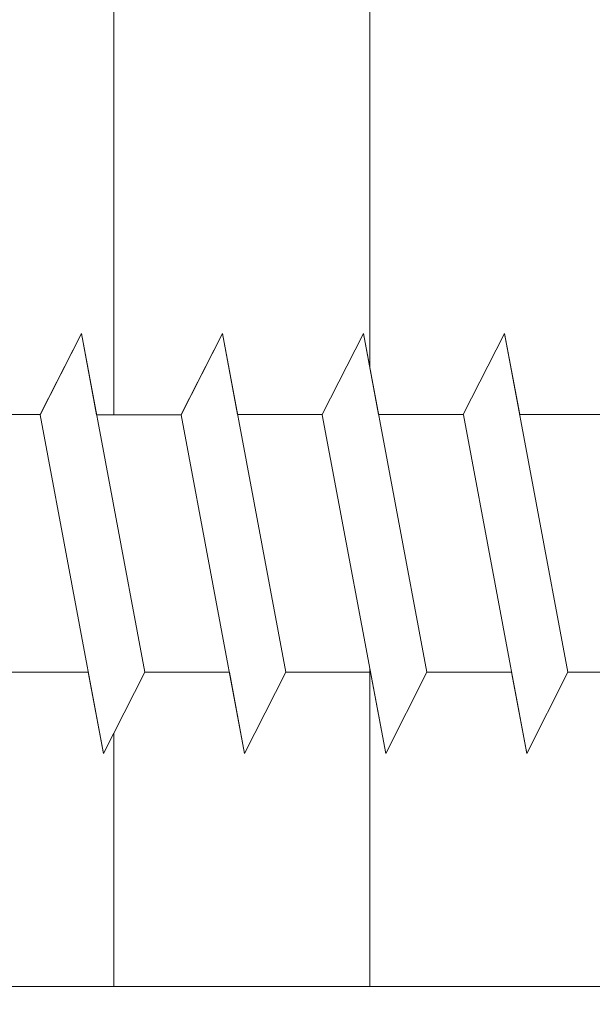
# Model space of a CAD drawing. Units: millimetres. Extents: x 39 to 1528, y 575 to 792.
# Drawn here: x 147 to 155, y 659 to 672 of the extents above; entities that cross this region are included whole.
import ezdxf

# ---------------------------------------------------------------- set-up
doc = ezdxf.new("R2010")
doc.units = ezdxf.units.MM
for name, color, linetype, lineweight in [('Profile Sch', 251, 'Continuous', 15), ('Putznetz Lienien', 7, 'Continuous', 15), ('Schrafur Holz', 36, 'Continuous', 18), ('Schrafur Montageb', 253, 'Continuous', 20)]:
    doc.layers.add(name, color=color, linetype=linetype, lineweight=lineweight)

# ---------------------------------------------------------------- blocks, each defined once
blk = doc.blocks.new('Block42')
at = {"layer": 'Profile Sch'}
h = blk.add_hatch(color=256, dxfattribs=at)
h.paths.add_polyline_path([(16924.175, 3436.55), (16938.012, 3436.563), (16939.014, 3436.051), (16939.014, 3435.85), (16924.875, 3435.85), (16924.875, 3431.55), (16924.175, 3431.55)], flags=17)
h.paths.add_polyline_path([(16969.175, 3436.55), (16942.212, 3436.55), (16942.212, 3435.85), (16968.475, 3435.85), (16968.475, 3378.723), (16968.901, 3378.839), (16969.175, 3379.147)], flags=17)
h.paths.add_polyline_path([(16924.03, 3361.55), (16969.175, 3361.55), (16969.175, 3374.833), (16968.901, 3375.141), (16968.475, 3375.33), (16968.475, 3362.25), (16924.73, 3362.25), (16924.73, 3366.55), (16924.03, 3366.55)], flags=17)
h.paths.add_polyline_path([(16939.014, 3436.051), (16938.012, 3436.563)], flags=16)
h.paths.add_polyline_path([(16924.875, 3435.85), (16924.875, 3431.55)], flags=0)
h.paths.add_polyline_path([(16924.73, 3362.25), (16924.73, 3366.55)], flags=16)
h.paths.add_polyline_path([(16924.03, 3366.55), (16924.03, 3361.55)], flags=16)
h.paths.add_polyline_path([(16924.73, 3366.55), (16924.03, 3366.55)], flags=16)
h.paths.add_polyline_path([(16924.73, 3366.55), (16924.73, 3362.25)], flags=0)
h.paths.add_polyline_path([(16924.875, 3431.55), (16924.175, 3431.55)], flags=0)
h.paths.add_polyline_path([(16924.875, 3435.85), (16924.875, 3431.55)], flags=16)
h.paths.add_polyline_path([(16924.875, 3431.55), (16924.175, 3431.55)], flags=16)
edge = h.paths.add_edge_path()
edge.add_line((16968.475, 3375.33), (16968.901, 3375.141))
edge.add_line((16939.014, 3436.051), (16939.014, 3435.85))
edge.add_line((16939.014, 3436.051), (16938.012, 3436.563))
edge.add_line((16924.175, 3436.55), (16924.175, 3431.55))
edge.add_line((16924.73, 3366.55), (16924.03, 3366.55))
edge.add_line((16924.03, 3366.55), (16924.03, 3361.55))
edge.add_line((16924.875, 3431.55), (16924.175, 3431.55))
edge.add_line((16969.175, 3374.833), (16969.175, 3366.05))
at = {"layer": 'Schrafur Montageb'}
h = blk.add_hatch(color=256, dxfattribs=at)
edge = h.paths.add_edge_path()
edge.add_line((16978.375, 3404.573), (16978.375, 3398.55))
edge.add_line((16978.375, 3398.55), (16980.375, 3398.55))
edge.add_line((16980.375, 3398.55), (16980.375, 3404.573))
edge.add_arc((16976.375, 3404.573), 4, 0, 90)
edge.add_line((16976.375, 3408.573), (16976.175, 3408.573))
edge.add_line((16976.175, 3408.573), (16976.175, 3436.55))
edge.add_line((16976.175, 3436.55), (16976.375, 3436.55))
edge.add_arc((16976.375, 3440.55), 4, 270, 0)
edge.add_line((16980.375, 3440.55), (16980.375, 3446.55))
edge.add_line((16980.375, 3446.55), (16978.375, 3446.55))
edge.add_line((16978.375, 3446.55), (16978.375, 3440.55))
edge.add_arc((16976.375, 3440.55), 2, 270, 360, ccw=False)
edge.add_line((16976.375, 3438.55), (16976.175, 3438.55))
edge.add_line((16976.175, 3438.55), (16976.175, 3449.05))
edge.add_arc((16974.175, 3449.05), 2, 0, 90)
edge.add_line((16974.175, 3451.05), (16944.972, 3451.05))
edge.add_arc((16944.973, 3450.91), 0.14, 320.0533, 90.3537, ccw=False)
edge.add_line((16945.08, 3450.82), (16943.085, 3449.05))
edge.add_line((16943.085, 3449.05), (16974.175, 3449.05))
edge.add_line((16974.175, 3449.05), (16974.175, 3390.05))
edge.add_line((16974.175, 3390.05), (16969.848, 3385.325))
edge.add_arc((16972.581, 3383.274), 3.417, 143.1042, 175.4135)
edge.add_line((16969.175, 3383.547), (16969.175, 3379.162))
edge.add_line((16969.175, 3379.162), (16971.172, 3381.517))
edge.add_arc((16971.261, 3381.41), 0.14, 359.6463, 129.9467, ccw=False)
edge.add_line((16971.401, 3381.409), (16971.401, 3384.05))
edge.add_line((16971.401, 3384.05), (16975.395, 3388.442))
edge.add_arc((16973.842, 3390.182), 2.333, 311.7565, 0)
edge.add_line((16976.175, 3390.182), (16976.175, 3406.573))
edge.add_line((16976.175, 3406.573), (16976.375, 3406.573))
edge.add_arc((16976.375, 3404.573), 2, 360, 90, ccw=False)
edge = h.paths.add_edge_path()
edge.add_line((16969.175, 3374.833), (16969.175, 3366.05))
edge.add_line((16969.175, 3366.05), (16971.401, 3366.05))
edge.add_line((16971.401, 3366.05), (16971.401, 3372.69))
edge.add_arc((16971.261, 3372.69), 0.14, 230.0533, 0.3537, ccw=False)
edge.add_line((16971.172, 3372.582), (16969.175, 3374.833))
edge = h.paths.add_edge_path()
edge.add_line((16936.254, 3451.05), (16876.175, 3451.05))
edge.add_line((16876.175, 3451.05), (16876.175, 3449.05))
edge.add_line((16876.175, 3449.05), (16938.234, 3449.05))
edge.add_line((16938.234, 3449.05), (16936.146, 3450.82))
edge.add_arc((16936.253, 3450.91), 0.14, 89.6463, 219.9467, ccw=False)
edge = h.paths.add_edge_path()
edge.add_line((16945.08, 3450.82), (16943.085, 3449.05))
edge.add_line((16936.146, 3450.82), (16938.234, 3449.05))
edge.add_arc((16944.973, 3450.91), 0.14, 320.0533, 90.3537)
at = {"layer": 'Profile Sch'}
for p, q in [((16945.903, 3378.649), (16946.415, 3379.651)), ((16945.903, 3378.649), (16946.415, 3379.651)), ((16945.903, 3378.649), (16946.415, 3379.651)), ((16945.903, 3378.649), (16946.415, 3379.651)), ((16945.903, 3378.649), (16946.415, 3379.651)), ((16945.903, 3378.649), (16946.415, 3379.651)), ((16945.903, 3378.649), (16946.415, 3379.651)), ((16945.903, 3378.649), (16946.415, 3379.651)), ((16945.903, 3378.649), (16946.415, 3379.651)), ((16945.903, 3378.649), (16946.415, 3379.651)), ((16945.903, 3378.649), (16946.415, 3379.651)), ((16945.903, 3378.649), (16946.415, 3379.651)), ((16945.903, 3378.649), (16946.415, 3379.651)), ((16945.903, 3378.649), (16946.415, 3379.651)), ((16945.903, 3378.649), (16946.415, 3379.651)), ((16945.903, 3378.649), (16946.415, 3379.651)), ((16945.903, 3378.649), (16946.415, 3379.651)), ((16945.903, 3378.649), (16946.415, 3379.651)), ((16945.903, 3378.649), (16946.415, 3379.651)), ((16945.903, 3378.649), (16946.415, 3379.651)), ((16945.903, 3378.649), (16946.415, 3379.651)), ((16945.903, 3378.649), (16946.415, 3379.651)), ((16945.903, 3378.649), (16946.415, 3379.651)), ((16945.903, 3378.649), (16946.415, 3379.651)), ((16945.904, 3378.643), (16946.415, 3379.651)), ((16945.904, 3378.643), (16946.415, 3379.651)), ((16945.904, 3378.643), (16946.415, 3379.651)), ((16945.904, 3378.643), (16946.415, 3379.651)), ((16945.904, 3378.643), (16946.415, 3379.651)), ((16945.904, 3378.643), (16946.415, 3379.651)), ((16945.904, 3378.643), (16946.415, 3379.651)), ((16945.904, 3378.643), (16946.415, 3379.651)), ((16945.904, 3378.643), (16946.415, 3379.651)), ((16945.904, 3378.643), (16946.415, 3379.651)), ((16945.904, 3378.643), (16946.415, 3379.651)), ((16945.904, 3378.643), (16946.415, 3379.651)), ((16946.604, 3378.643), (16946.415, 3379.651)), ((16947.201, 3375.451), (16946.415, 3379.651)), ((16947.201, 3375.451), (16946.415, 3379.651)), ((16946.604, 3378.643), (16946.415, 3379.651)), ((16947.201, 3375.451), (16946.415, 3379.651)), ((16947.201, 3375.451), (16946.415, 3379.651)), ((16946.604, 3378.643), (16946.415, 3379.651)), ((16947.201, 3375.451), (16946.415, 3379.651)), ((16947.201, 3375.451), (16946.415, 3379.651)), ((16946.604, 3378.643), (16946.415, 3379.651)), ((16947.201, 3375.451), (16946.415, 3379.651)), ((16947.201, 3375.451), (16946.415, 3379.651)), ((16946.604, 3378.643), (16946.415, 3379.651)), ((16947.201, 3375.451), (16946.415, 3379.651)), ((16947.201, 3375.451), (16946.415, 3379.651)), ((16946.604, 3378.643), (16946.415, 3379.651)), ((16947.201, 3375.451), (16946.415, 3379.651)), ((16947.201, 3375.451), (16946.415, 3379.651)), ((16946.604, 3378.643), (16946.415, 3379.651)), ((16947.201, 3375.451), (16946.415, 3379.651)), ((16947.201, 3375.451), (16946.415, 3379.651)), ((16946.604, 3378.643), (16946.415, 3379.651)), ((16947.201, 3375.451), (16946.415, 3379.651)), ((16947.201, 3375.451), (16946.415, 3379.651)), ((16946.604, 3378.643), (16946.415, 3379.651)), ((16947.201, 3375.451), (16946.415, 3379.651)), ((16947.201, 3375.451), (16946.415, 3379.651)), ((16946.604, 3378.643), (16946.415, 3379.651)), ((16947.201, 3375.451), (16946.415, 3379.651)), ((16947.201, 3375.451), (16946.415, 3379.651)), ((16946.604, 3378.643), (16946.415, 3379.651)), ((16947.201, 3375.451), (16946.415, 3379.651)), ((16947.201, 3375.451), (16946.415, 3379.651)), ((16946.604, 3378.643), (16946.415, 3379.651)), ((16947.201, 3375.451), (16946.415, 3379.651)), ((16947.201, 3375.451), (16946.415, 3379.651)), ((16947.653, 3378.649), (16948.165, 3379.651)), ((16947.653, 3378.649), (16948.165, 3379.651)), ((16947.653, 3378.649), (16948.165, 3379.651)), ((16947.653, 3378.649), (16948.165, 3379.651)), ((16947.653, 3378.649), (16948.165, 3379.651)), ((16947.653, 3378.649), (16948.165, 3379.651)), ((16947.653, 3378.649), (16948.165, 3379.651)), ((16947.653, 3378.649), (16948.165, 3379.651)), ((16947.653, 3378.649), (16948.165, 3379.651)), ((16947.653, 3378.649), (16948.165, 3379.651)), ((16947.653, 3378.649), (16948.165, 3379.651)), ((16947.653, 3378.649), (16948.165, 3379.651)), ((16947.653, 3378.649), (16948.165, 3379.651)), ((16947.653, 3378.649), (16948.165, 3379.651)), ((16947.653, 3378.649), (16948.165, 3379.651)), ((16947.653, 3378.649), (16948.165, 3379.651)), ((16947.653, 3378.649), (16948.165, 3379.651)), ((16947.653, 3378.649), (16948.165, 3379.651)), ((16947.653, 3378.649), (16948.165, 3379.651)), ((16947.653, 3378.649), (16948.165, 3379.651)), ((16947.653, 3378.649), (16948.165, 3379.651)), ((16947.653, 3378.649), (16948.165, 3379.651)), ((16947.653, 3378.649), (16948.165, 3379.651)), ((16947.653, 3378.649), (16948.165, 3379.651)), ((16947.654, 3378.643), (16948.165, 3379.651)), ((16947.654, 3378.643), (16948.165, 3379.651)), ((16947.654, 3378.643), (16948.165, 3379.651)), ((16947.654, 3378.643), (16948.165, 3379.651)), ((16947.654, 3378.643), (16948.165, 3379.651)), ((16947.654, 3378.643), (16948.165, 3379.651)), ((16947.654, 3378.643), (16948.165, 3379.651)), ((16947.654, 3378.643), (16948.165, 3379.651)), ((16947.654, 3378.643), (16948.165, 3379.651)), ((16947.654, 3378.643), (16948.165, 3379.651)), ((16947.654, 3378.643), (16948.165, 3379.651)), ((16947.654, 3378.643), (16948.165, 3379.651)), ((16948.353, 3378.649), (16948.165, 3379.651)), ((16948.951, 3375.451), (16948.165, 3379.651)), ((16948.951, 3375.451), (16948.165, 3379.651)), ((16948.353, 3378.649), (16948.165, 3379.651)), ((16948.951, 3375.451), (16948.165, 3379.651)), ((16948.951, 3375.451), (16948.165, 3379.651)), ((16948.353, 3378.649), (16948.165, 3379.651)), ((16948.951, 3375.451), (16948.165, 3379.651)), ((16948.951, 3375.451), (16948.165, 3379.651)), ((16948.353, 3378.649), (16948.165, 3379.651)), ((16948.951, 3375.451), (16948.165, 3379.651)), ((16948.951, 3375.451), (16948.165, 3379.651)), ((16948.353, 3378.649), (16948.165, 3379.651)), ((16948.951, 3375.451), (16948.165, 3379.651)), ((16948.951, 3375.451), (16948.165, 3379.651)), ((16948.353, 3378.649), (16948.165, 3379.651)), ((16948.951, 3375.451), (16948.165, 3379.651)), ((16948.951, 3375.451), (16948.165, 3379.651)), ((16948.353, 3378.649), (16948.165, 3379.651)), ((16948.951, 3375.451), (16948.165, 3379.651)), ((16948.951, 3375.451), (16948.165, 3379.651)), ((16948.353, 3378.649), (16948.165, 3379.651)), ((16948.951, 3375.451), (16948.165, 3379.651)), ((16948.951, 3375.451), (16948.165, 3379.651)), ((16948.353, 3378.649), (16948.165, 3379.651)), ((16948.951, 3375.451), (16948.165, 3379.651)), ((16948.951, 3375.451), (16948.165, 3379.651)), ((16948.353, 3378.649), (16948.165, 3379.651)), ((16948.951, 3375.451), (16948.165, 3379.651)), ((16948.951, 3375.451), (16948.165, 3379.651)), ((16948.353, 3378.649), (16948.165, 3379.651)), ((16948.951, 3375.451), (16948.165, 3379.651)), ((16948.951, 3375.451), (16948.165, 3379.651)), ((16948.353, 3378.649), (16948.165, 3379.651)), ((16948.951, 3375.451), (16948.165, 3379.651)), ((16948.951, 3375.451), (16948.165, 3379.651)), ((16949.403, 3378.649), (16949.915, 3379.651)), ((16949.403, 3378.649), (16949.915, 3379.651)), ((16949.403, 3378.649), (16949.915, 3379.651)), ((16949.403, 3378.649), (16949.915, 3379.651)), ((16949.403, 3378.649), (16949.915, 3379.651)), ((16949.403, 3378.649), (16949.915, 3379.651)), ((16949.403, 3378.649), (16949.915, 3379.651)), ((16949.403, 3378.649), (16949.915, 3379.651)), ((16949.403, 3378.649), (16949.915, 3379.651)), ((16949.403, 3378.649), (16949.915, 3379.651)), ((16949.403, 3378.649), (16949.915, 3379.651)), ((16949.403, 3378.649), (16949.915, 3379.651)), ((16949.403, 3378.649), (16949.915, 3379.651)), ((16949.403, 3378.649), (16949.915, 3379.651)), ((16949.403, 3378.649), (16949.915, 3379.651)), ((16949.403, 3378.649), (16949.915, 3379.651)), ((16949.403, 3378.649), (16949.915, 3379.651)), ((16949.403, 3378.649), (16949.915, 3379.651)), ((16949.403, 3378.649), (16949.915, 3379.651)), ((16949.403, 3378.649), (16949.915, 3379.651)), ((16949.403, 3378.649), (16949.915, 3379.651)), ((16949.403, 3378.649), (16949.915, 3379.651)), ((16949.403, 3378.649), (16949.915, 3379.651)), ((16949.403, 3378.649), (16949.915, 3379.651)), ((16949.403, 3378.649), (16949.915, 3379.651)), ((16949.403, 3378.649), (16949.915, 3379.651)), ((16949.403, 3378.649), (16949.915, 3379.651)), ((16949.403, 3378.649), (16949.915, 3379.651)), ((16949.403, 3378.649), (16949.915, 3379.651)), ((16949.403, 3378.649), (16949.915, 3379.651)), ((16949.403, 3378.649), (16949.915, 3379.651)), ((16949.403, 3378.649), (16949.915, 3379.651)), ((16949.403, 3378.649), (16949.915, 3379.651)), ((16949.403, 3378.649), (16949.915, 3379.651)), ((16949.403, 3378.649), (16949.915, 3379.651)), ((16949.403, 3378.649), (16949.915, 3379.651)), ((16950.103, 3378.649), (16949.915, 3379.651)), ((16950.701, 3375.451), (16949.915, 3379.651)), ((16950.701, 3375.451), (16949.915, 3379.651)), ((16950.103, 3378.649), (16949.915, 3379.651)), ((16950.701, 3375.451), (16949.915, 3379.651)), ((16950.701, 3375.451), (16949.915, 3379.651)), ((16950.103, 3378.649), (16949.915, 3379.651)), ((16950.701, 3375.451), (16949.915, 3379.651)), ((16950.701, 3375.451), (16949.915, 3379.651)), ((16950.103, 3378.649), (16949.915, 3379.651)), ((16950.701, 3375.451), (16949.915, 3379.651)), ((16950.701, 3375.451), (16949.915, 3379.651)), ((16950.103, 3378.649), (16949.915, 3379.651)), ((16950.701, 3375.451), (16949.915, 3379.651)), ((16950.701, 3375.451), (16949.915, 3379.651)), ((16950.103, 3378.649), (16949.915, 3379.651)), ((16950.701, 3375.451), (16949.915, 3379.651)), ((16950.701, 3375.451), (16949.915, 3379.651)), ((16950.103, 3378.649), (16949.915, 3379.651)), ((16950.701, 3375.451), (16949.915, 3379.651)), ((16950.701, 3375.451), (16949.915, 3379.651)), ((16950.103, 3378.649), (16949.915, 3379.651)), ((16950.701, 3375.451), (16949.915, 3379.651)), ((16950.701, 3375.451), (16949.915, 3379.651)), ((16950.103, 3378.649), (16949.915, 3379.651)), ((16950.701, 3375.451), (16949.915, 3379.651)), ((16950.701, 3375.451), (16949.915, 3379.651)), ((16950.103, 3378.649), (16949.915, 3379.651)), ((16950.701, 3375.451), (16949.915, 3379.651)), ((16950.701, 3375.451), (16949.915, 3379.651)), ((16950.103, 3378.649), (16949.915, 3379.651)), ((16950.701, 3375.451), (16949.915, 3379.651)), ((16950.701, 3375.451), (16949.915, 3379.651)), ((16950.103, 3378.649), (16949.915, 3379.651)), ((16950.701, 3375.451), (16949.915, 3379.651)), ((16950.701, 3375.451), (16949.915, 3379.651)), ((16951.153, 3378.649), (16951.665, 3379.651)), ((16951.153, 3378.649), (16951.665, 3379.651)), ((16951.153, 3378.649), (16951.665, 3379.651)), ((16951.153, 3378.649), (16951.665, 3379.651)), ((16951.153, 3378.649), (16951.665, 3379.651)), ((16951.153, 3378.649), (16951.665, 3379.651)), ((16951.153, 3378.649), (16951.665, 3379.651)), ((16951.153, 3378.649), (16951.665, 3379.651)), ((16951.153, 3378.649), (16951.665, 3379.651)), ((16951.153, 3378.649), (16951.665, 3379.651)), ((16951.153, 3378.649), (16951.665, 3379.651)), ((16951.153, 3378.649), (16951.665, 3379.651)), ((16951.153, 3378.649), (16951.665, 3379.651)), ((16951.153, 3378.649), (16951.665, 3379.651)), ((16951.153, 3378.649), (16951.665, 3379.651)), ((16951.153, 3378.649), (16951.665, 3379.651)), ((16951.153, 3378.649), (16951.665, 3379.651)), ((16951.153, 3378.649), (16951.665, 3379.651)), ((16951.153, 3378.649), (16951.665, 3379.651)), ((16951.153, 3378.649), (16951.665, 3379.651)), ((16951.153, 3378.649), (16951.665, 3379.651)), ((16951.153, 3378.649), (16951.665, 3379.651)), ((16951.153, 3378.649), (16951.665, 3379.651)), ((16951.153, 3378.649), (16951.665, 3379.651)), ((16951.153, 3378.649), (16951.665, 3379.651)), ((16951.153, 3378.649), (16951.665, 3379.651)), ((16951.153, 3378.649), (16951.665, 3379.651)), ((16951.153, 3378.649), (16951.665, 3379.651)), ((16951.153, 3378.649), (16951.665, 3379.651)), ((16951.153, 3378.649), (16951.665, 3379.651)), ((16951.153, 3378.649), (16951.665, 3379.651)), ((16951.153, 3378.649), (16951.665, 3379.651)), ((16951.153, 3378.649), (16951.665, 3379.651)), ((16951.153, 3378.649), (16951.665, 3379.651)), ((16951.153, 3378.649), (16951.665, 3379.651)), ((16951.153, 3378.649), (16951.665, 3379.651)), ((16951.853, 3378.649), (16951.665, 3379.651)), ((16952.451, 3375.451), (16951.665, 3379.651)), ((16952.451, 3375.451), (16951.665, 3379.651)), ((16951.853, 3378.649), (16951.665, 3379.651)), ((16952.451, 3375.451), (16951.665, 3379.651)), ((16952.451, 3375.451), (16951.665, 3379.651)), ((16951.853, 3378.649), (16951.665, 3379.651)), ((16952.451, 3375.451), (16951.665, 3379.651)), ((16952.451, 3375.451), (16951.665, 3379.651)), ((16951.853, 3378.649), (16951.665, 3379.651)), ((16952.451, 3375.451), (16951.665, 3379.651)), ((16952.451, 3375.451), (16951.665, 3379.651)), ((16951.853, 3378.649), (16951.665, 3379.651)), ((16952.451, 3375.451), (16951.665, 3379.651)), ((16952.451, 3375.451), (16951.665, 3379.651)), ((16951.853, 3378.649), (16951.665, 3379.651)), ((16952.451, 3375.451), (16951.665, 3379.651)), ((16952.451, 3375.451), (16951.665, 3379.651)), ((16951.853, 3378.649), (16951.665, 3379.651)), ((16952.451, 3375.451), (16951.665, 3379.651)), ((16952.451, 3375.451), (16951.665, 3379.651)), ((16951.853, 3378.649), (16951.665, 3379.651)), ((16952.451, 3375.451), (16951.665, 3379.651)), ((16952.451, 3375.451), (16951.665, 3379.651)), ((16951.853, 3378.649), (16951.665, 3379.651)), ((16952.451, 3375.451), (16951.665, 3379.651)), ((16952.451, 3375.451), (16951.665, 3379.651)), ((16951.853, 3378.649), (16951.665, 3379.651)), ((16952.451, 3375.451), (16951.665, 3379.651)), ((16952.451, 3375.451), (16951.665, 3379.651)), ((16951.853, 3378.649), (16951.665, 3379.651)), ((16952.451, 3375.451), (16951.665, 3379.651)), ((16952.451, 3375.451), (16951.665, 3379.651)), ((16951.853, 3378.649), (16951.665, 3379.651)), ((16952.451, 3375.451), (16951.665, 3379.651)), ((16952.451, 3375.451), (16951.665, 3379.651)), ((16945.906, 3378.649), (16944.856, 3378.649)), ((16945.906, 3378.649), (16944.856, 3378.649)), ((16945.906, 3378.649), (16944.856, 3378.649)), ((16945.906, 3378.649), (16944.856, 3378.649)), ((16945.906, 3378.649), (16944.856, 3378.649)), ((16945.906, 3378.649), (16944.856, 3378.649)), ((16945.906, 3378.649), (16944.856, 3378.649)), ((16945.906, 3378.649), (16944.856, 3378.649)), ((16945.906, 3378.649), (16944.856, 3378.649)), ((16945.906, 3378.649), (16944.856, 3378.649)), ((16945.906, 3378.649), (16944.856, 3378.649)), ((16945.906, 3378.649), (16944.856, 3378.649)), ((16945.906, 3378.649), (16944.856, 3378.649)), ((16945.906, 3378.649), (16944.856, 3378.649)), ((16945.906, 3378.649), (16944.856, 3378.649)), ((16945.906, 3378.649), (16944.856, 3378.649)), ((16945.906, 3378.649), (16944.856, 3378.649)), ((16945.906, 3378.649), (16944.856, 3378.649)), ((16945.906, 3378.649), (16944.856, 3378.649)), ((16945.906, 3378.649), (16944.856, 3378.649)), ((16945.906, 3378.649), (16944.856, 3378.649)), ((16945.906, 3378.649), (16944.856, 3378.649)), ((16945.906, 3378.649), (16944.856, 3378.649)), ((16945.906, 3378.649), (16944.856, 3378.649)), ((16946.69, 3374.443), (16945.904, 3378.643)), ((16946.69, 3374.443), (16945.904, 3378.643)), ((16946.69, 3374.443), (16945.904, 3378.643)), ((16946.69, 3374.443), (16945.904, 3378.643)), ((16946.69, 3374.443), (16945.904, 3378.643)), ((16946.69, 3374.443), (16945.904, 3378.643)), ((16946.69, 3374.443), (16945.904, 3378.643)), ((16946.69, 3374.443), (16945.904, 3378.643)), ((16946.69, 3374.443), (16945.904, 3378.643)), ((16946.69, 3374.443), (16945.904, 3378.643)), ((16946.69, 3374.443), (16945.904, 3378.643)), ((16946.69, 3374.443), (16945.904, 3378.643)), ((16946.69, 3374.443), (16945.904, 3378.643)), ((16946.69, 3374.443), (16945.904, 3378.643)), ((16946.69, 3374.443), (16945.904, 3378.643)), ((16946.69, 3374.443), (16945.904, 3378.643)), ((16946.69, 3374.443), (16945.904, 3378.643)), ((16946.69, 3374.443), (16945.904, 3378.643)), ((16946.69, 3374.443), (16945.904, 3378.643)), ((16946.69, 3374.443), (16945.904, 3378.643)), ((16946.69, 3374.443), (16945.904, 3378.643)), ((16946.69, 3374.443), (16945.904, 3378.643)), ((16946.69, 3374.443), (16945.904, 3378.643)), ((16946.69, 3374.443), (16945.904, 3378.643)), ((16947.654, 3378.643), (16946.604, 3378.643)), ((16947.654, 3378.643), (16946.604, 3378.643)), ((16947.654, 3378.643), (16946.604, 3378.643)), ((16947.654, 3378.643), (16946.604, 3378.643)), ((16947.654, 3378.643), (16946.604, 3378.643)), ((16947.654, 3378.643), (16946.604, 3378.643)), ((16947.654, 3378.643), (16946.604, 3378.643)), ((16947.654, 3378.643), (16946.604, 3378.643)), ((16947.654, 3378.643), (16946.604, 3378.643)), ((16947.654, 3378.643), (16946.604, 3378.643)), ((16947.654, 3378.643), (16946.604, 3378.643)), ((16947.654, 3378.643), (16946.604, 3378.643)), ((16947.654, 3378.643), (16946.604, 3378.643)), ((16947.654, 3378.643), (16946.604, 3378.643)), ((16947.654, 3378.643), (16946.604, 3378.643)), ((16947.654, 3378.643), (16946.604, 3378.643)), ((16947.654, 3378.643), (16946.604, 3378.643)), ((16947.654, 3378.643), (16946.604, 3378.643)), ((16947.654, 3378.643), (16946.604, 3378.643)), ((16947.654, 3378.643), (16946.604, 3378.643)), ((16947.654, 3378.643), (16946.604, 3378.643)), ((16947.654, 3378.643), (16946.604, 3378.643)), ((16947.654, 3378.643), (16946.604, 3378.643)), ((16947.654, 3378.643), (16946.604, 3378.643)), ((16948.44, 3374.443), (16947.654, 3378.643)), ((16948.44, 3374.443), (16947.654, 3378.643)), ((16948.44, 3374.443), (16947.654, 3378.643)), ((16948.44, 3374.443), (16947.654, 3378.643)), ((16948.44, 3374.443), (16947.654, 3378.643)), ((16948.44, 3374.443), (16947.654, 3378.643)), ((16948.44, 3374.443), (16947.654, 3378.643)), ((16948.44, 3374.443), (16947.654, 3378.643)), ((16948.44, 3374.443), (16947.654, 3378.643)), ((16948.44, 3374.443), (16947.654, 3378.643)), ((16948.44, 3374.443), (16947.654, 3378.643)), ((16948.44, 3374.443), (16947.654, 3378.643)), ((16948.44, 3374.443), (16947.654, 3378.643)), ((16948.44, 3374.443), (16947.654, 3378.643)), ((16948.44, 3374.443), (16947.654, 3378.643)), ((16948.44, 3374.443), (16947.654, 3378.643)), ((16948.44, 3374.443), (16947.654, 3378.643)), ((16948.44, 3374.443), (16947.654, 3378.643)), ((16948.44, 3374.443), (16947.654, 3378.643)), ((16948.44, 3374.443), (16947.654, 3378.643)), ((16948.44, 3374.443), (16947.654, 3378.643)), ((16948.44, 3374.443), (16947.654, 3378.643)), ((16948.44, 3374.443), (16947.654, 3378.643)), ((16948.44, 3374.443), (16947.654, 3378.643)), ((16949.403, 3378.649), (16948.353, 3378.649)), ((16949.403, 3378.649), (16948.353, 3378.649)), ((16949.403, 3378.649), (16948.353, 3378.649)), ((16949.403, 3378.649), (16948.353, 3378.649)), ((16949.403, 3378.649), (16948.353, 3378.649)), ((16949.403, 3378.649), (16948.353, 3378.649)), ((16949.403, 3378.649), (16948.353, 3378.649)), ((16949.403, 3378.649), (16948.353, 3378.649)), ((16949.403, 3378.649), (16948.353, 3378.649)), ((16949.403, 3378.649), (16948.353, 3378.649)), ((16949.403, 3378.649), (16948.353, 3378.649)), ((16949.403, 3378.649), (16948.353, 3378.649)), ((16949.403, 3378.649), (16948.353, 3378.649)), ((16949.403, 3378.649), (16948.353, 3378.649)), ((16949.403, 3378.649), (16948.353, 3378.649)), ((16949.403, 3378.649), (16948.353, 3378.649)), ((16949.403, 3378.649), (16948.353, 3378.649)), ((16949.403, 3378.649), (16948.353, 3378.649)), ((16949.403, 3378.649), (16948.353, 3378.649)), ((16949.403, 3378.649), (16948.353, 3378.649)), ((16949.403, 3378.649), (16948.353, 3378.649)), ((16949.403, 3378.649), (16948.353, 3378.649)), ((16949.403, 3378.649), (16948.353, 3378.649)), ((16949.403, 3378.649), (16948.353, 3378.649)), ((16950.19, 3374.443), (16949.404, 3378.643)), ((16950.19, 3374.443), (16949.404, 3378.643)), ((16950.19, 3374.443), (16949.404, 3378.643)), ((16950.19, 3374.443), (16949.404, 3378.643)), ((16950.19, 3374.443), (16949.404, 3378.643)), ((16950.19, 3374.443), (16949.404, 3378.643)), ((16950.19, 3374.443), (16949.404, 3378.643)), ((16950.19, 3374.443), (16949.404, 3378.643)), ((16950.19, 3374.443), (16949.404, 3378.643)), ((16950.19, 3374.443), (16949.404, 3378.643)), ((16950.19, 3374.443), (16949.404, 3378.643)), ((16950.19, 3374.443), (16949.404, 3378.643)), ((16950.19, 3374.443), (16949.404, 3378.643)), ((16950.19, 3374.443), (16949.404, 3378.643)), ((16950.19, 3374.443), (16949.404, 3378.643)), ((16950.19, 3374.443), (16949.404, 3378.643)), ((16950.19, 3374.443), (16949.404, 3378.643)), ((16950.19, 3374.443), (16949.404, 3378.643)), ((16950.19, 3374.443), (16949.404, 3378.643)), ((16950.19, 3374.443), (16949.404, 3378.643)), ((16950.19, 3374.443), (16949.404, 3378.643)), ((16950.19, 3374.443), (16949.404, 3378.643)), ((16950.19, 3374.443), (16949.404, 3378.643)), ((16950.19, 3374.443), (16949.404, 3378.643)), ((16951.153, 3378.649), (16950.103, 3378.649)), ((16951.153, 3378.649), (16950.103, 3378.649)), ((16951.153, 3378.649), (16950.103, 3378.649)), ((16951.153, 3378.649), (16950.103, 3378.649)), ((16951.153, 3378.649), (16950.103, 3378.649)), ((16951.153, 3378.649), (16950.103, 3378.649)), ((16951.153, 3378.649), (16950.103, 3378.649)), ((16951.153, 3378.649), (16950.103, 3378.649)), ((16951.153, 3378.649), (16950.103, 3378.649)), ((16951.153, 3378.649), (16950.103, 3378.649)), ((16951.153, 3378.649), (16950.103, 3378.649)), ((16951.153, 3378.649), (16950.103, 3378.649)), ((16951.153, 3378.649), (16950.103, 3378.649)), ((16951.153, 3378.649), (16950.103, 3378.649)), ((16951.153, 3378.649), (16950.103, 3378.649)), ((16951.153, 3378.649), (16950.103, 3378.649)), ((16951.153, 3378.649), (16950.103, 3378.649)), ((16951.153, 3378.649), (16950.103, 3378.649)), ((16951.153, 3378.649), (16950.103, 3378.649)), ((16951.153, 3378.649), (16950.103, 3378.649)), ((16951.153, 3378.649), (16950.103, 3378.649)), ((16951.153, 3378.649), (16950.103, 3378.649)), ((16951.153, 3378.649), (16950.103, 3378.649)), ((16951.153, 3378.649), (16950.103, 3378.649)), ((16951.94, 3374.443), (16951.154, 3378.643)), ((16951.94, 3374.443), (16951.154, 3378.643)), ((16951.94, 3374.443), (16951.154, 3378.643)), ((16951.94, 3374.443), (16951.154, 3378.643)), ((16951.94, 3374.443), (16951.154, 3378.643)), ((16951.94, 3374.443), (16951.154, 3378.643)), ((16951.94, 3374.443), (16951.154, 3378.643)), ((16951.94, 3374.443), (16951.154, 3378.643)), ((16951.94, 3374.443), (16951.154, 3378.643)), ((16951.94, 3374.443), (16951.154, 3378.643)), ((16951.94, 3374.443), (16951.154, 3378.643)), ((16951.94, 3374.443), (16951.154, 3378.643)), ((16951.94, 3374.443), (16951.154, 3378.643)), ((16951.94, 3374.443), (16951.154, 3378.643)), ((16951.94, 3374.443), (16951.154, 3378.643)), ((16951.94, 3374.443), (16951.154, 3378.643)), ((16951.94, 3374.443), (16951.154, 3378.643)), ((16951.94, 3374.443), (16951.154, 3378.643)), ((16951.94, 3374.443), (16951.154, 3378.643)), ((16951.94, 3374.443), (16951.154, 3378.643)), ((16951.94, 3374.443), (16951.154, 3378.643)), ((16951.94, 3374.443), (16951.154, 3378.643)), ((16951.94, 3374.443), (16951.154, 3378.643)), ((16951.94, 3374.443), (16951.154, 3378.643)), ((16952.903, 3378.649), (16951.853, 3378.649)), ((16952.903, 3378.649), (16951.853, 3378.649)), ((16952.903, 3378.649), (16951.853, 3378.649)), ((16952.903, 3378.649), (16951.853, 3378.649)), ((16952.903, 3378.649), (16951.853, 3378.649)), ((16952.903, 3378.649), (16951.853, 3378.649)), ((16952.903, 3378.649), (16951.853, 3378.649)), ((16952.903, 3378.649), (16951.853, 3378.649)), ((16952.903, 3378.649), (16951.853, 3378.649)), ((16952.903, 3378.649), (16951.853, 3378.649)), ((16952.903, 3378.649), (16951.853, 3378.649)), ((16952.903, 3378.649), (16951.853, 3378.649)), ((16952.903, 3378.649), (16951.853, 3378.649)), ((16952.903, 3378.649), (16951.853, 3378.649)), ((16952.903, 3378.649), (16951.853, 3378.649)), ((16952.903, 3378.649), (16951.853, 3378.649)), ((16952.903, 3378.649), (16951.853, 3378.649)), ((16952.903, 3378.649), (16951.853, 3378.649)), ((16952.903, 3378.649), (16951.853, 3378.649)), ((16952.903, 3378.649), (16951.853, 3378.649)), ((16952.903, 3378.649), (16951.853, 3378.649)), ((16952.903, 3378.649), (16951.853, 3378.649)), ((16952.903, 3378.649), (16951.853, 3378.649)), ((16952.903, 3378.649), (16951.853, 3378.649)), ((16946.505, 3375.451), (16945.455, 3375.451)), ((16946.69, 3374.443), (16946.501, 3375.451)), ((16946.69, 3374.443), (16946.501, 3375.451)), ((16946.69, 3374.443), (16946.501, 3375.451)), ((16946.69, 3374.443), (16946.501, 3375.451)), ((16946.69, 3374.443), (16946.501, 3375.451)), ((16946.69, 3374.443), (16946.501, 3375.451)), ((16946.69, 3374.443), (16946.501, 3375.451)), ((16946.69, 3374.443), (16946.501, 3375.451)), ((16946.69, 3374.443), (16946.501, 3375.451)), ((16946.69, 3374.443), (16946.501, 3375.451)), ((16946.69, 3374.443), (16946.501, 3375.451)), ((16946.69, 3374.443), (16946.501, 3375.451)), ((16946.69, 3374.443), (16947.201, 3375.451)), ((16946.69, 3374.443), (16947.201, 3375.451)), ((16946.69, 3374.443), (16947.201, 3375.451)), ((16946.69, 3374.443), (16947.201, 3375.451)), ((16946.69, 3374.443), (16947.201, 3375.451)), ((16946.69, 3374.443), (16947.201, 3375.451)), ((16946.69, 3374.443), (16947.201, 3375.451)), ((16946.69, 3374.443), (16947.201, 3375.451)), ((16946.69, 3374.443), (16947.201, 3375.451)), ((16946.69, 3374.443), (16947.201, 3375.451)), ((16946.69, 3374.443), (16947.201, 3375.451)), ((16946.69, 3374.443), (16947.201, 3375.451)), ((16946.69, 3374.443), (16947.201, 3375.451)), ((16946.69, 3374.443), (16947.201, 3375.451)), ((16946.69, 3374.443), (16947.201, 3375.451)), ((16946.69, 3374.443), (16947.201, 3375.451)), ((16946.69, 3374.443), (16947.201, 3375.451)), ((16946.69, 3374.443), (16947.201, 3375.451)), ((16946.69, 3374.443), (16947.201, 3375.451)), ((16946.69, 3374.443), (16947.201, 3375.451)), ((16946.69, 3374.443), (16947.201, 3375.451)), ((16946.69, 3374.443), (16947.201, 3375.451)), ((16946.69, 3374.443), (16947.201, 3375.451)), ((16946.69, 3374.443), (16947.201, 3375.451)), ((16946.69, 3374.443), (16947.201, 3375.451)), ((16946.69, 3374.443), (16947.201, 3375.451)), ((16946.69, 3374.443), (16947.201, 3375.451)), ((16946.69, 3374.443), (16947.201, 3375.451)), ((16946.69, 3374.443), (16947.201, 3375.451)), ((16946.69, 3374.443), (16947.201, 3375.451)), ((16946.69, 3374.443), (16947.201, 3375.451)), ((16946.69, 3374.443), (16947.201, 3375.451)), ((16946.69, 3374.443), (16947.201, 3375.451)), ((16946.69, 3374.443), (16947.201, 3375.451)), ((16946.69, 3374.443), (16947.201, 3375.451)), ((16946.69, 3374.443), (16947.201, 3375.451)), ((16948.251, 3375.451), (16947.201, 3375.451)), ((16948.251, 3375.451), (16947.201, 3375.451)), ((16948.251, 3375.451), (16947.201, 3375.451)), ((16948.251, 3375.451), (16947.201, 3375.451)), ((16948.251, 3375.451), (16947.201, 3375.451)), ((16948.251, 3375.451), (16947.201, 3375.451)), ((16948.251, 3375.451), (16947.201, 3375.451)), ((16948.251, 3375.451), (16947.201, 3375.451)), ((16948.251, 3375.451), (16947.201, 3375.451)), ((16948.251, 3375.451), (16947.201, 3375.451)), ((16948.251, 3375.451), (16947.201, 3375.451)), ((16948.251, 3375.451), (16947.201, 3375.451)), ((16948.251, 3375.451), (16947.201, 3375.451)), ((16948.251, 3375.451), (16947.201, 3375.451)), ((16948.251, 3375.451), (16947.201, 3375.451)), ((16948.251, 3375.451), (16947.201, 3375.451)), ((16948.251, 3375.451), (16947.201, 3375.451)), ((16948.251, 3375.451), (16947.201, 3375.451)), ((16948.251, 3375.451), (16947.201, 3375.451)), ((16948.251, 3375.451), (16947.201, 3375.451)), ((16948.251, 3375.451), (16947.201, 3375.451)), ((16948.251, 3375.451), (16947.201, 3375.451)), ((16948.251, 3375.451), (16947.201, 3375.451)), ((16948.251, 3375.451), (16947.201, 3375.451)), ((16948.44, 3374.443), (16948.251, 3375.451)), ((16948.44, 3374.443), (16948.251, 3375.451)), ((16948.44, 3374.443), (16948.251, 3375.451)), ((16948.44, 3374.443), (16948.251, 3375.451)), ((16948.44, 3374.443), (16948.251, 3375.451)), ((16948.44, 3374.443), (16948.251, 3375.451)), ((16948.44, 3374.443), (16948.251, 3375.451)), ((16948.44, 3374.443), (16948.251, 3375.451)), ((16948.44, 3374.443), (16948.251, 3375.451)), ((16948.44, 3374.443), (16948.251, 3375.451)), ((16948.44, 3374.443), (16948.251, 3375.451)), ((16948.44, 3374.443), (16948.251, 3375.451)), ((16948.44, 3374.443), (16948.951, 3375.451)), ((16948.44, 3374.443), (16948.951, 3375.451)), ((16948.44, 3374.443), (16948.951, 3375.451)), ((16948.44, 3374.443), (16948.951, 3375.451)), ((16948.44, 3374.443), (16948.951, 3375.451)), ((16948.44, 3374.443), (16948.951, 3375.451)), ((16948.44, 3374.443), (16948.951, 3375.451)), ((16948.44, 3374.443), (16948.951, 3375.451)), ((16948.44, 3374.443), (16948.951, 3375.451)), ((16948.44, 3374.443), (16948.951, 3375.451)), ((16948.44, 3374.443), (16948.951, 3375.451)), ((16948.44, 3374.443), (16948.951, 3375.451)), ((16948.44, 3374.443), (16948.951, 3375.451)), ((16948.44, 3374.443), (16948.951, 3375.451)), ((16948.44, 3374.443), (16948.951, 3375.451)), ((16948.44, 3374.443), (16948.951, 3375.451)), ((16948.44, 3374.443), (16948.951, 3375.451)), ((16948.44, 3374.443), (16948.951, 3375.451)), ((16948.44, 3374.443), (16948.951, 3375.451)), ((16948.44, 3374.443), (16948.951, 3375.451)), ((16948.44, 3374.443), (16948.951, 3375.451)), ((16948.44, 3374.443), (16948.951, 3375.451)), ((16948.44, 3374.443), (16948.951, 3375.451)), ((16948.44, 3374.443), (16948.951, 3375.451)), ((16948.44, 3374.443), (16948.951, 3375.451)), ((16948.44, 3374.443), (16948.951, 3375.451)), ((16948.44, 3374.443), (16948.951, 3375.451)), ((16948.44, 3374.443), (16948.951, 3375.451)), ((16948.44, 3374.443), (16948.951, 3375.451)), ((16948.44, 3374.443), (16948.951, 3375.451)), ((16948.44, 3374.443), (16948.951, 3375.451)), ((16948.44, 3374.443), (16948.951, 3375.451)), ((16948.44, 3374.443), (16948.951, 3375.451)), ((16948.44, 3374.443), (16948.951, 3375.451)), ((16948.44, 3374.443), (16948.951, 3375.451)), ((16948.44, 3374.443), (16948.951, 3375.451)), ((16950.001, 3375.451), (16948.951, 3375.451)), ((16950.001, 3375.451), (16948.951, 3375.451)), ((16950.001, 3375.451), (16948.951, 3375.451)), ((16950.001, 3375.451), (16948.951, 3375.451)), ((16950.001, 3375.451), (16948.951, 3375.451)), ((16950.001, 3375.451), (16948.951, 3375.451)), ((16950.001, 3375.451), (16948.951, 3375.451)), ((16950.001, 3375.451), (16948.951, 3375.451)), ((16950.001, 3375.451), (16948.951, 3375.451)), ((16950.001, 3375.451), (16948.951, 3375.451)), ((16950.001, 3375.451), (16948.951, 3375.451)), ((16950.001, 3375.451), (16948.951, 3375.451)), ((16950.001, 3375.451), (16948.951, 3375.451)), ((16950.001, 3375.451), (16948.951, 3375.451)), ((16950.001, 3375.451), (16948.951, 3375.451)), ((16950.001, 3375.451), (16948.951, 3375.451)), ((16950.001, 3375.451), (16948.951, 3375.451)), ((16950.001, 3375.451), (16948.951, 3375.451)), ((16950.001, 3375.451), (16948.951, 3375.451)), ((16950.001, 3375.451), (16948.951, 3375.451)), ((16950.001, 3375.451), (16948.951, 3375.451)), ((16950.001, 3375.451), (16948.951, 3375.451)), ((16950.001, 3375.451), (16948.951, 3375.451)), ((16950.001, 3375.451), (16948.951, 3375.451)), ((16950.19, 3374.443), (16950.001, 3375.451)), ((16950.19, 3374.443), (16950.001, 3375.451)), ((16950.19, 3374.443), (16950.001, 3375.451)), ((16950.19, 3374.443), (16950.001, 3375.451)), ((16950.19, 3374.443), (16950.001, 3375.451)), ((16950.19, 3374.443), (16950.001, 3375.451)), ((16950.19, 3374.443), (16950.001, 3375.451)), ((16950.19, 3374.443), (16950.001, 3375.451)), ((16950.19, 3374.443), (16950.001, 3375.451)), ((16950.19, 3374.443), (16950.001, 3375.451)), ((16950.19, 3374.443), (16950.001, 3375.451)), ((16950.19, 3374.443), (16950.001, 3375.451)), ((16950.19, 3374.443), (16950.701, 3375.451)), ((16950.19, 3374.443), (16950.701, 3375.451)), ((16950.19, 3374.443), (16950.701, 3375.451)), ((16950.19, 3374.443), (16950.701, 3375.451)), ((16950.19, 3374.443), (16950.701, 3375.451)), ((16950.19, 3374.443), (16950.701, 3375.451)), ((16950.19, 3374.443), (16950.701, 3375.451)), ((16950.19, 3374.443), (16950.701, 3375.451)), ((16950.19, 3374.443), (16950.701, 3375.451)), ((16950.19, 3374.443), (16950.701, 3375.451)), ((16950.19, 3374.443), (16950.701, 3375.451)), ((16950.19, 3374.443), (16950.701, 3375.451)), ((16950.19, 3374.443), (16950.701, 3375.451)), ((16950.19, 3374.443), (16950.701, 3375.451)), ((16950.19, 3374.443), (16950.701, 3375.451)), ((16950.19, 3374.443), (16950.701, 3375.451)), ((16950.19, 3374.443), (16950.701, 3375.451)), ((16950.19, 3374.443), (16950.701, 3375.451)), ((16950.19, 3374.443), (16950.701, 3375.451)), ((16950.19, 3374.443), (16950.701, 3375.451)), ((16950.19, 3374.443), (16950.701, 3375.451)), ((16950.19, 3374.443), (16950.701, 3375.451)), ((16950.19, 3374.443), (16950.701, 3375.451)), ((16950.19, 3374.443), (16950.701, 3375.451)), ((16950.19, 3374.443), (16950.701, 3375.451)), ((16950.19, 3374.443), (16950.701, 3375.451)), ((16950.19, 3374.443), (16950.701, 3375.451)), ((16950.19, 3374.443), (16950.701, 3375.451)), ((16950.19, 3374.443), (16950.701, 3375.451)), ((16950.19, 3374.443), (16950.701, 3375.451)), ((16950.19, 3374.443), (16950.701, 3375.451)), ((16950.19, 3374.443), (16950.701, 3375.451)), ((16950.19, 3374.443), (16950.701, 3375.451)), ((16950.19, 3374.443), (16950.701, 3375.451)), ((16950.19, 3374.443), (16950.701, 3375.451)), ((16950.19, 3374.443), (16950.701, 3375.451)), ((16951.751, 3375.451), (16950.701, 3375.451)), ((16951.751, 3375.451), (16950.701, 3375.451)), ((16951.751, 3375.451), (16950.701, 3375.451)), ((16951.751, 3375.451), (16950.701, 3375.451)), ((16951.751, 3375.451), (16950.701, 3375.451)), ((16951.751, 3375.451), (16950.701, 3375.451)), ((16951.751, 3375.451), (16950.701, 3375.451)), ((16951.751, 3375.451), (16950.701, 3375.451)), ((16951.751, 3375.451), (16950.701, 3375.451)), ((16951.751, 3375.451), (16950.701, 3375.451)), ((16951.751, 3375.451), (16950.701, 3375.451)), ((16951.751, 3375.451), (16950.701, 3375.451)), ((16951.751, 3375.451), (16950.701, 3375.451)), ((16951.751, 3375.451), (16950.701, 3375.451)), ((16951.751, 3375.451), (16950.701, 3375.451)), ((16951.751, 3375.451), (16950.701, 3375.451)), ((16951.751, 3375.451), (16950.701, 3375.451)), ((16951.751, 3375.451), (16950.701, 3375.451)), ((16951.751, 3375.451), (16950.701, 3375.451)), ((16951.751, 3375.451), (16950.701, 3375.451)), ((16951.751, 3375.451), (16950.701, 3375.451)), ((16951.751, 3375.451), (16950.701, 3375.451)), ((16951.751, 3375.451), (16950.701, 3375.451)), ((16951.751, 3375.451), (16950.701, 3375.451)), ((16951.94, 3374.443), (16951.751, 3375.451)), ((16951.94, 3374.443), (16951.751, 3375.451)), ((16951.94, 3374.443), (16951.751, 3375.451)), ((16951.94, 3374.443), (16951.751, 3375.451)), ((16951.94, 3374.443), (16951.751, 3375.451)), ((16951.94, 3374.443), (16951.751, 3375.451)), ((16951.94, 3374.443), (16951.751, 3375.451)), ((16951.94, 3374.443), (16951.751, 3375.451)), ((16951.94, 3374.443), (16951.751, 3375.451)), ((16951.94, 3374.443), (16951.751, 3375.451)), ((16951.94, 3374.443), (16951.751, 3375.451)), ((16951.94, 3374.443), (16951.751, 3375.451)), ((16951.94, 3374.443), (16952.451, 3375.451)), ((16951.94, 3374.443), (16952.451, 3375.451)), ((16951.94, 3374.443), (16952.451, 3375.451)), ((16951.94, 3374.443), (16952.451, 3375.451)), ((16951.94, 3374.443), (16952.451, 3375.451)), ((16951.94, 3374.443), (16952.451, 3375.451)), ((16951.94, 3374.443), (16952.451, 3375.451)), ((16951.94, 3374.443), (16952.451, 3375.451)), ((16951.94, 3374.443), (16952.451, 3375.451)), ((16951.94, 3374.443), (16952.451, 3375.451)), ((16951.94, 3374.443), (16952.451, 3375.451)), ((16951.94, 3374.443), (16952.451, 3375.451)), ((16951.94, 3374.443), (16952.451, 3375.451)), ((16951.94, 3374.443), (16952.451, 3375.451)), ((16951.94, 3374.443), (16952.451, 3375.451)), ((16951.94, 3374.443), (16952.451, 3375.451)), ((16951.94, 3374.443), (16952.451, 3375.451)), ((16951.94, 3374.443), (16952.451, 3375.451)), ((16951.94, 3374.443), (16952.451, 3375.451)), ((16951.94, 3374.443), (16952.451, 3375.451)), ((16951.94, 3374.443), (16952.451, 3375.451)), ((16951.94, 3374.443), (16952.451, 3375.451)), ((16951.94, 3374.443), (16952.451, 3375.451)), ((16951.94, 3374.443), (16952.451, 3375.451)), ((16951.94, 3374.443), (16952.451, 3375.451)), ((16951.94, 3374.443), (16952.451, 3375.451)), ((16951.94, 3374.443), (16952.451, 3375.451)), ((16951.94, 3374.443), (16952.451, 3375.451)), ((16951.94, 3374.443), (16952.451, 3375.451)), ((16951.94, 3374.443), (16952.451, 3375.451)), ((16951.94, 3374.443), (16952.451, 3375.451)), ((16951.94, 3374.443), (16952.451, 3375.451)), ((16951.94, 3374.443), (16952.451, 3375.451)), ((16951.94, 3374.443), (16952.451, 3375.451)), ((16951.94, 3374.443), (16952.451, 3375.451)), ((16951.94, 3374.443), (16952.451, 3375.451)), ((16953.501, 3375.451), (16952.451, 3375.451)), ((16953.501, 3375.451), (16952.451, 3375.451)), ((16953.501, 3375.451), (16952.451, 3375.451)), ((16953.501, 3375.451), (16952.451, 3375.451)), ((16953.501, 3375.451), (16952.451, 3375.451)), ((16953.501, 3375.451), (16952.451, 3375.451)), ((16953.501, 3375.451), (16952.451, 3375.451)), ((16953.501, 3375.451), (16952.451, 3375.451)), ((16953.501, 3375.451), (16952.451, 3375.451)), ((16953.501, 3375.451), (16952.451, 3375.451)), ((16953.501, 3375.451), (16952.451, 3375.451)), ((16953.501, 3375.451), (16952.451, 3375.451))]:
    blk.add_line(p, q, dxfattribs=at)
at = {"layer": 'Putznetz Lienien'}
blk.add_line((16924.875, 3371.55), (16968.475, 3371.55), dxfattribs=at)
at = {"layer": 'Schrafur Holz'}
for p, q in [((16946.818, 3378.643), (16946.818, 3435.85)), ((16949.993, 3379.234), (16949.993, 3435.85)), ((16949.993, 3371.55), (16949.993, 3375.495)), ((16946.818, 3371.55), (16946.818, 3374.695))]:
    blk.add_line(p, q, dxfattribs=at)

msp = doc.modelspace()

# ---------------------------------------------------------------- block references
msp.add_blockref('Block42', (-16798.215, -2712.045))

doc.saveas('drawing.dxf')
